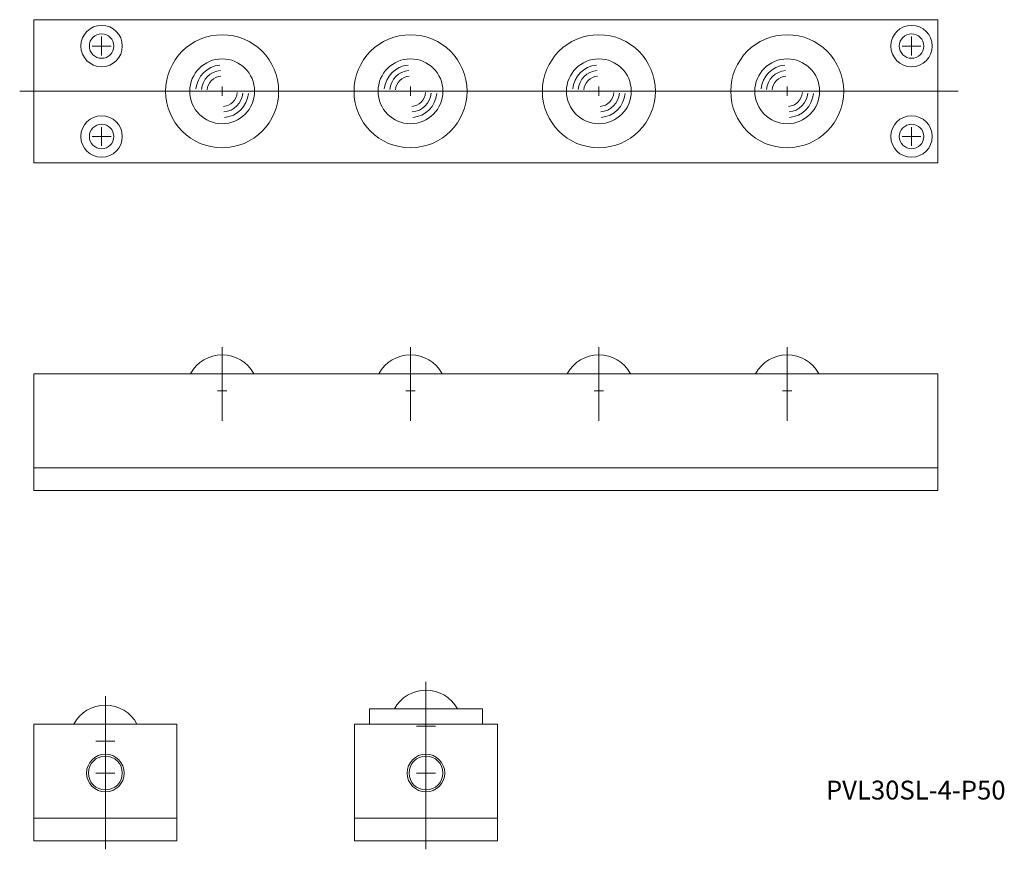
# Model space of a CAD drawing. Units: millimetres. Extents: x 397 to 658, y 148 to 368.
import ezdxf

# ---------------------------------------------------------------- set-up
doc = ezdxf.new("R2010")
doc.units = ezdxf.units.MM
doc.layers.get('0').update_dxf_attribs({"lineweight": 15})
doc.styles.get("Standard").update_dxf_attribs({"font": 'txt.shx', "bigfont": 'bigfont.shx'})

msp = doc.modelspace()

# ---------------------------------------------------------------- linework, layer by layer
for p, q in [((400.53, 330.15), (400.53, 368.15)), ((640.53, 368.15), (400.53, 368.15)), ((640.53, 330.15), (640.53, 368.15)), ((418.53, 358.65), (418.53, 363.65)), ((633.53, 358.65), (633.53, 363.65)), ((416.03, 361.15), (421.03, 361.15)), ((636.03, 361.15), (631.03, 361.15)), ((450.53, 347.9), (450.53, 350.4)), ((500.53, 347.9), (500.53, 350.4)), ((550.53, 347.9), (550.53, 350.4)), ((600.53, 347.9), (600.53, 350.4)), ((645.87, 349.15), (396.78, 349.15)), ((449.28, 349.15), (451.78, 349.15)), ((499.28, 349.15), (501.78, 349.15)), ((549.28, 349.15), (551.78, 349.15)), ((599.28, 349.15), (601.78, 349.15)), ((418.53, 339.65), (418.53, 334.65)), ((633.53, 339.65), (633.53, 334.65)), ((416.03, 337.15), (421.03, 337.15)), ((636.03, 337.15), (631.03, 337.15)), ((640.53, 330.15), (400.53, 330.15)), ((450.53, 281.2), (450.53, 261.66)), ((500.53, 281.2), (500.53, 261.66)), ((550.53, 281.2), (550.53, 261.66)), ((600.53, 281.2), (600.53, 261.66)), ((400.53, 243.2), (400.53, 274.2)), ((640.53, 274.2), (400.53, 274.2)), ((640.53, 243.2), (640.53, 274.2)), ((449.28, 269.67), (451.78, 269.67)), ((451.78, 269.67), (449.28, 269.67)), ((450.53, 268.42), (450.53, 270.92)), ((450.53, 268.42), (450.53, 270.92)), ((501.78, 269.67), (499.28, 269.67)), ((499.28, 269.67), (501.78, 269.67)), ((500.53, 268.42), (500.53, 270.92)), ((500.53, 268.42), (500.53, 270.92)), ((549.28, 269.67), (551.78, 269.67)), ((551.78, 269.67), (549.28, 269.67)), ((550.53, 268.42), (550.53, 270.92)), ((550.53, 268.42), (550.53, 270.92)), ((601.78, 269.67), (599.28, 269.67)), ((599.28, 269.67), (601.78, 269.67)), ((600.53, 268.42), (600.53, 270.92)), ((600.53, 268.42), (600.53, 270.92)), ((640.53, 249.2), (400.53, 249.2)), ((400.53, 243.2), (640.53, 243.2)), ((504.63, 192.43), (504.63, 147.99)), ((419.53, 188.6), (419.53, 147.99)), ((489.63, 185.23), (519.63, 185.23)), ((489.63, 185.23), (489.63, 181.23)), ((504.63, 178.2), (504.63, 183.2)), ((519.63, 185.23), (519.63, 181.23)), ((400.53, 181.23), (400.53, 150.23)), ((438.53, 181.23), (400.53, 181.23)), ((438.53, 181.23), (438.53, 150.23)), ((523.63, 181.23), (485.63, 181.23)), ((485.63, 181.23), (485.63, 150.23)), ((502.13, 180.7), (507.13, 180.7)), ((523.63, 181.23), (523.63, 150.23)), ((419.53, 174.2), (419.53, 179.2)), ((417.03, 176.7), (422.03, 176.7)), ((419.53, 165.73), (419.53, 170.73)), ((504.63, 165.73), (504.63, 170.73)), ((417.03, 168.23), (422.03, 168.23)), ((502.13, 168.23), (507.13, 168.23)), ((438.53, 156.23), (400.53, 156.23)), ((523.63, 156.23), (485.63, 156.23)), ((400.53, 150.23), (438.53, 150.23)), ((485.63, 150.23), (523.63, 150.23))]:
    msp.add_line(p, q)
for centre, radius in [((418.53, 361.15), 5.5), ((633.53, 361.15), 5.5), ((418.53, 361.15), 3.25), ((450.53, 349.15), 15), ((500.53, 349.15), 15), ((550.53, 349.15), 15), ((600.53, 349.15), 15), ((633.53, 361.15), 3.25), ((450.53, 349.15), 8.6), ((500.53, 349.15), 8.6), ((550.53, 349.15), 8.6), ((600.53, 349.15), 8.6), ((418.53, 337.15), 5.5), ((633.53, 337.15), 5.5), ((418.53, 337.15), 3.25), ((633.53, 337.15), 3.25), ((419.53, 168.23), 5), ((419.53, 168.23), 4.5), ((504.63, 168.23), 5), ((504.63, 168.23), 4.5)]:
    msp.add_circle(centre, radius)
for centre, radius, start, end in [((450.53, 349.15), 6.98, 95, 175), ((500.53, 349.15), 6.98, 95, 175), ((550.53, 349.15), 6.98, 95, 175), ((600.53, 349.15), 6.98, 95, 175), ((450.53, 349.15), 5.51, 95, 175), ((450.53, 349.15), 4.03, 95, 175), ((500.53, 349.15), 5.51, 95, 175), ((500.53, 349.15), 4.03, 95, 175), ((550.53, 349.15), 5.51, 95, 175), ((550.53, 349.15), 4.03, 95, 175), ((600.53, 349.15), 5.51, 95, 175), ((600.53, 349.15), 4.03, 95, 175), ((450.53, 349.15), 4.03, 275, 355), ((450.53, 349.15), 5.51, 275, 355), ((450.53, 349.15), 6.98, 275, 355), ((500.53, 349.15), 4.03, 275, 355), ((500.53, 349.15), 5.51, 275, 355), ((500.53, 349.15), 6.98, 275, 355), ((550.53, 349.15), 4.03, 275, 355), ((550.53, 349.15), 5.51, 275, 355), ((550.53, 349.15), 6.98, 275, 355), ((600.53, 349.15), 4.03, 275, 355), ((600.53, 349.15), 5.51, 275, 355), ((600.53, 349.15), 6.98, 275, 355), ((450.53, 269.67), 9.53, 90, 151.6364), ((450.53, 269.67), 9.53, 28.3636, 90), ((500.53, 269.67), 9.53, 90, 151.6364), ((500.53, 269.67), 9.53, 28.3636, 90), ((550.53, 269.67), 9.53, 90, 151.6364), ((550.53, 269.67), 9.53, 28.3636, 90), ((600.53, 269.67), 9.53, 90, 151.6364), ((600.53, 269.67), 9.53, 28.3636, 90), ((504.63, 180.7), 9.53, 28.3636, 151.6364), ((419.53, 176.7), 9.53, 28.3636, 151.6364)]:
    msp.add_arc(centre, radius, start, end)

# ---------------------------------------------------------------- texts
at = {"insert": (610.8, 166.2), "char_height": 5, "width": 75.9247, "attachment_point": 1}
msp.add_mtext('PVL30SL-4-P50', dxfattribs=at)

doc.saveas('drawing.dxf')
